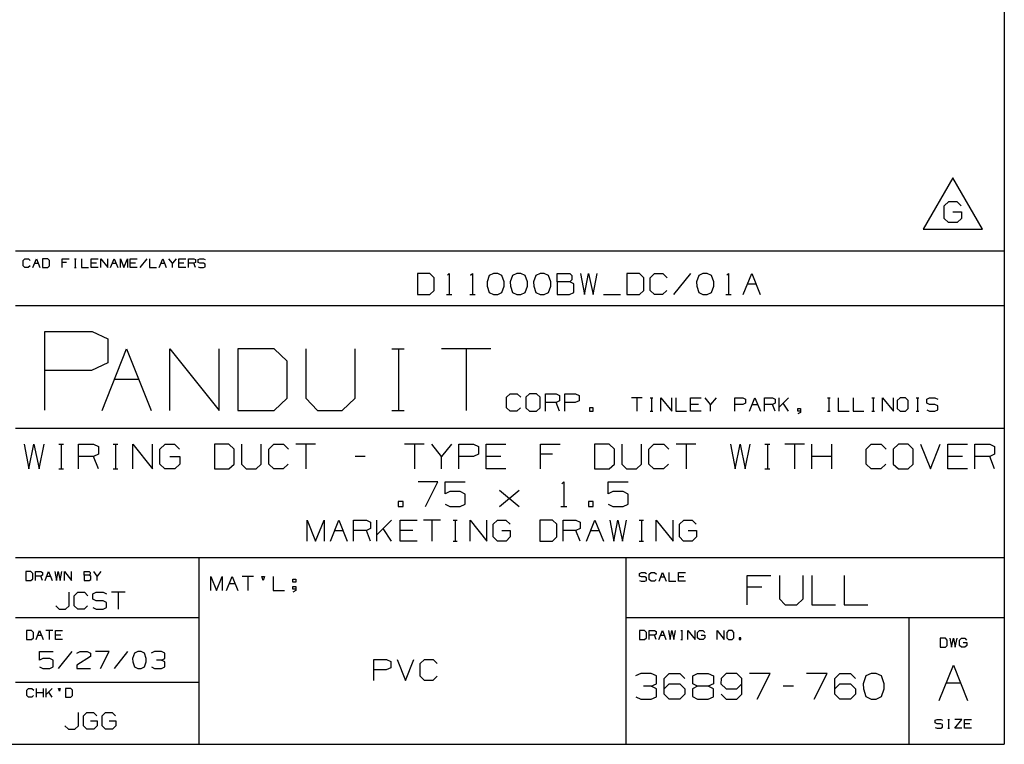
# Paper-space layout 'Layout1' of a CAD drawing. Extents: x 0.3 to 10.8, y 0.3 to 8.3.
# Drawn here: x 6.6 to 10.8, y 0.3 to 3.4 of the extents above; entities that cross this region are included whole.
import ezdxf

# ---------------------------------------------------------------- set-up
doc = ezdxf.new("R2010")
doc.units = 0
doc.header["$MEASUREMENT"] = 0
doc.layers.add('1', color=7, linetype='Continuous')

psp = doc.layouts.get("Layout1")

# ---------------------------------------------------------------- linework, layer by layer
at = {"layer": '1', "color": 7, "linetype": 'Continuous'}
for p, q in [((10.760845, 8.26636), (10.760845, 0.3125)), ((10.543616, 2.699542), (10.418909, 2.483542)), ((10.668324, 2.483542), (10.543616, 2.699542)), ((10.507757, 2.581792), (10.526507, 2.599605)), ((10.507757, 2.528355), (10.507757, 2.581792)), ((10.526507, 2.599605), (10.561194, 2.599605)), ((10.561194, 2.599605), (10.579007, 2.581792)), ((10.544319, 2.555542), (10.579945, 2.555542)), ((10.579945, 2.555542), (10.579945, 2.528355)), ((10.52557, 2.510542), (10.507757, 2.528355)), ((10.562132, 2.510542), (10.52557, 2.510542)), ((10.579945, 2.528355), (10.562132, 2.510542)), ((10.418909, 2.483542), (10.668324, 2.483542)), ((10.760845, 2.390882), (6.596283, 2.390882)), ((6.627984, 2.350527), (6.635406, 2.357949)), ((6.627984, 2.328261), (6.627984, 2.350527)), ((6.635406, 2.320839), (6.627984, 2.328261)), ((6.635406, 2.357949), (6.65025, 2.357949)), ((6.657281, 2.328261), (6.649859, 2.320839)), ((6.65025, 2.357949), (6.657671, 2.350527)), ((6.668937, 2.320839), (6.683781, 2.357949)), ((6.676359, 2.339589), (6.691203, 2.339589)), ((6.683781, 2.357949), (6.698625, 2.320839)), ((6.731765, 2.357949), (6.70989, 2.357949)), ((6.70989, 2.357949), (6.70989, 2.320839)), ((6.739578, 2.350527), (6.731765, 2.357949)), ((6.731765, 2.320839), (6.739578, 2.328261)), ((6.739578, 2.328261), (6.739578, 2.350527)), ((6.791797, 2.320839), (6.791797, 2.357949)), ((6.791797, 2.357949), (6.821484, 2.357949)), ((6.810156, 2.343105), (6.791797, 2.343105)), ((6.843687, 2.357949), (6.851109, 2.357949)), ((6.847593, 2.357949), (6.847593, 2.320839)), ((6.873703, 2.357949), (6.873703, 2.320839)), ((6.914656, 2.320839), (6.914656, 2.357949)), ((6.914656, 2.357949), (6.944344, 2.357949)), ((6.936922, 2.339589), (6.914656, 2.339589)), ((6.955609, 2.320839), (6.955609, 2.357949)), ((6.955609, 2.357949), (6.985297, 2.320839)), ((6.985297, 2.320839), (6.985297, 2.357949)), ((6.996562, 2.320839), (7.011406, 2.357949)), ((7.003984, 2.339589), (7.018828, 2.339589)), ((7.011406, 2.357949), (7.02625, 2.320839)), ((7.037516, 2.320839), (7.037516, 2.357949)), ((7.037516, 2.357949), (7.052359, 2.320839)), ((7.052359, 2.320839), (7.067203, 2.357949)), ((7.067203, 2.357949), (7.067203, 2.320839)), ((7.078468, 2.320839), (7.078468, 2.357949)), ((7.078468, 2.357949), (7.108156, 2.357949)), ((7.100734, 2.339589), (7.078468, 2.339589)), ((7.149109, 2.357949), (7.119421, 2.320839)), ((7.160375, 2.357949), (7.160375, 2.320839)), ((7.201328, 2.320839), (7.216172, 2.357949)), ((7.20875, 2.339589), (7.223594, 2.339589)), ((7.216172, 2.357949), (7.231015, 2.320839)), ((7.257125, 2.339589), (7.242281, 2.357949)), ((7.271968, 2.357949), (7.257125, 2.339589)), ((7.257125, 2.320839), (7.257125, 2.339589)), ((7.283234, 2.320839), (7.283234, 2.357949)), ((7.283234, 2.357949), (7.312922, 2.357949)), ((7.3055, 2.339589), (7.283234, 2.339589)), ((7.324187, 2.320839), (7.324187, 2.357949)), ((7.324187, 2.357949), (7.346453, 2.357949)), ((7.346453, 2.339589), (7.324187, 2.339589)), ((7.346453, 2.357949), (7.353875, 2.354433)), ((7.353875, 2.343105), (7.346453, 2.339589)), ((7.353875, 2.320839), (7.346453, 2.339589)), ((7.353875, 2.354433), (7.353875, 2.343105)), ((7.36475, 2.354433), (7.372562, 2.357949)), ((7.36475, 2.343105), (7.36475, 2.354433)), ((7.372562, 2.339589), (7.36475, 2.343105)), ((7.36475, 2.324355), (7.372172, 2.320839)), ((7.372562, 2.357949), (7.387406, 2.357949)), ((7.387406, 2.339589), (7.372562, 2.339589)), ((7.387406, 2.357949), (7.394828, 2.354433)), ((7.394828, 2.335683), (7.387406, 2.339589)), ((7.387406, 2.320839), (7.394828, 2.324745)), ((7.394828, 2.324745), (7.394828, 2.335683)), ((6.649859, 2.320839), (6.635406, 2.320839)), ((6.70989, 2.320839), (6.731765, 2.320839)), ((6.843687, 2.320839), (6.851109, 2.320839)), ((6.873703, 2.320839), (6.90339, 2.320839)), ((6.944344, 2.320839), (6.914656, 2.320839)), ((7.108156, 2.320839), (7.078468, 2.320839)), ((7.160375, 2.320839), (7.190063, 2.320839)), ((7.312922, 2.320839), (7.283234, 2.320839)), ((7.372172, 2.320839), (7.387406, 2.320839)), ((8.341118, 2.296324), (8.288618, 2.296324)), ((8.288618, 2.296324), (8.288618, 2.207262)), ((8.359868, 2.278512), (8.341118, 2.296324)), ((8.414805, 2.288824), (8.422305, 2.296324)), ((8.422305, 2.296324), (8.422305, 2.207262)), ((8.512868, 2.288824), (8.520368, 2.296324)), ((8.520368, 2.296324), (8.520368, 2.207262)), ((8.591243, 2.287887), (8.581868, 2.260699)), ((8.609056, 2.296324), (8.591243, 2.287887)), ((8.626868, 2.296324), (8.609056, 2.296324)), ((8.64468, 2.287887), (8.626868, 2.296324)), ((8.654056, 2.260699), (8.64468, 2.287887)), ((8.689305, 2.287887), (8.679931, 2.260699)), ((8.707118, 2.296324), (8.689305, 2.287887)), ((8.724931, 2.296324), (8.707118, 2.296324)), ((8.742743, 2.287887), (8.724931, 2.296324)), ((8.752118, 2.260699), (8.742743, 2.287887)), ((8.787368, 2.287887), (8.777993, 2.260699)), ((8.805181, 2.296324), (8.787368, 2.287887)), ((8.822993, 2.296324), (8.805181, 2.296324)), ((8.840805, 2.287887), (8.822993, 2.296324)), ((8.850181, 2.260699), (8.840805, 2.287887)), ((8.876993, 2.260699), (8.876993, 2.296324)), ((8.876993, 2.296324), (8.93043, 2.296324)), ((8.93043, 2.296324), (8.938868, 2.287887)), ((8.938868, 2.287887), (8.938868, 2.270074)), ((8.975056, 2.296324), (8.99193, 2.207262)), ((8.99193, 2.207262), (9.009743, 2.296324)), ((9.009743, 2.296324), (9.028493, 2.207262)), ((9.028493, 2.207262), (9.046306, 2.296324)), ((9.22368, 2.296324), (9.171181, 2.296324)), ((9.171181, 2.296324), (9.171181, 2.207262)), ((9.242431, 2.278512), (9.22368, 2.296324)), ((9.269243, 2.278512), (9.287055, 2.296324)), ((9.287055, 2.296324), (9.32268, 2.296324)), ((9.32268, 2.296324), (9.340493, 2.278512)), ((9.438556, 2.296324), (9.367306, 2.207262)), ((9.473805, 2.287887), (9.464431, 2.260699)), ((9.491618, 2.296324), (9.473805, 2.287887)), ((9.509431, 2.296324), (9.491618, 2.296324)), ((9.527243, 2.287887), (9.509431, 2.296324)), ((9.536618, 2.260699), (9.527243, 2.287887)), ((9.591556, 2.288824), (9.599055, 2.296324)), ((9.599055, 2.296324), (9.599055, 2.207262)), ((9.661493, 2.207262), (9.697118, 2.296324)), ((9.697118, 2.296324), (9.732743, 2.207262)), ((8.359868, 2.225074), (8.359868, 2.278512)), ((8.581868, 2.260699), (8.582806, 2.242887)), ((8.582806, 2.242887), (8.591243, 2.216637)), ((8.64468, 2.216637), (8.654056, 2.242887)), ((8.654056, 2.242887), (8.654056, 2.260699)), ((8.679931, 2.260699), (8.680868, 2.242887)), ((8.680868, 2.242887), (8.689305, 2.216637)), ((8.742743, 2.216637), (8.752118, 2.242887)), ((8.752118, 2.242887), (8.752118, 2.260699)), ((8.777993, 2.260699), (8.778931, 2.242887)), ((8.778931, 2.242887), (8.787368, 2.216637)), ((8.840805, 2.216637), (8.850181, 2.242887)), ((8.850181, 2.242887), (8.850181, 2.260699)), ((8.93043, 2.260699), (8.876993, 2.260699)), ((8.876993, 2.260699), (8.876993, 2.207262)), ((8.938868, 2.270074), (8.93043, 2.260699)), ((8.947306, 2.252262), (8.93043, 2.260699)), ((8.947306, 2.215699), (8.947306, 2.252262)), ((9.242431, 2.225074), (9.242431, 2.278512)), ((9.269243, 2.225074), (9.269243, 2.278512)), ((9.464431, 2.260699), (9.465368, 2.242887)), ((9.465368, 2.242887), (9.473805, 2.216637)), ((9.527243, 2.216637), (9.536618, 2.242887)), ((9.536618, 2.242887), (9.536618, 2.260699)), ((9.679305, 2.252262), (9.714931, 2.252262)), ((8.288618, 2.207262), (8.341118, 2.207262)), ((8.341118, 2.207262), (8.359868, 2.225074)), ((8.411056, 2.207262), (8.433556, 2.207262)), ((8.509118, 2.207262), (8.531618, 2.207262)), ((8.591243, 2.216637), (8.609056, 2.207262)), ((8.609056, 2.207262), (8.626868, 2.207262)), ((8.626868, 2.207262), (8.64468, 2.216637)), ((8.689305, 2.216637), (8.707118, 2.207262)), ((8.707118, 2.207262), (8.724931, 2.207262)), ((8.724931, 2.207262), (8.742743, 2.216637)), ((8.787368, 2.216637), (8.805181, 2.207262)), ((8.805181, 2.207262), (8.822993, 2.207262)), ((8.822993, 2.207262), (8.840805, 2.216637)), ((8.876993, 2.207262), (8.929493, 2.207262)), ((8.929493, 2.207262), (8.947306, 2.215699)), ((9.073118, 2.207262), (9.144368, 2.207262)), ((9.171181, 2.207262), (9.22368, 2.207262)), ((9.22368, 2.207262), (9.242431, 2.225074)), ((9.287055, 2.207262), (9.269243, 2.225074)), ((9.321743, 2.207262), (9.287055, 2.207262)), ((9.339556, 2.225074), (9.321743, 2.207262)), ((9.473805, 2.216637), (9.491618, 2.207262)), ((9.491618, 2.207262), (9.509431, 2.207262)), ((9.509431, 2.207262), (9.527243, 2.216637)), ((9.587806, 2.207262), (9.610306, 2.207262)), ((10.760845, 2.159882), (6.596283, 2.159882)), ((6.719905, 1.72037), (6.719905, 2.051881)), ((6.719905, 2.051881), (6.918811, 2.051881)), ((6.918811, 2.051881), (6.985113, 2.020474)), ((6.985113, 2.020474), (6.985113, 1.919276)), ((6.960188, 1.719289), (7.063897, 1.978559)), ((7.063897, 1.978559), (7.167605, 1.719289)), ((7.246315, 1.719289), (7.246315, 1.978559)), ((7.246315, 1.978559), (7.453731, 1.719289)), ((7.453731, 1.719289), (7.453731, 1.978559)), ((7.685274, 1.978559), (7.53244, 1.978559)), ((7.53244, 1.978559), (7.53244, 1.719289)), ((7.739857, 1.926705), (7.685274, 1.978559)), ((7.818566, 1.978559), (7.818566, 1.771143)), ((8.025983, 1.771143), (8.025983, 1.978559)), ((8.181108, 1.978559), (8.232963, 1.978559)), ((8.2084, 1.978559), (8.2084, 1.719289)), ((8.598234, 1.978559), (8.390818, 1.978559)), ((8.494526, 1.978559), (8.494526, 1.719289)), ((6.985113, 1.919276), (6.915321, 1.88787)), ((7.739857, 1.771143), (7.739857, 1.926705)), ((6.915321, 1.88787), (6.719905, 1.88787)), ((7.012043, 1.850289), (7.115751, 1.850289)), ((8.66431, 1.774876), (8.679153, 1.78972)), ((8.679153, 1.78972), (8.708841, 1.78972)), ((8.708841, 1.78972), (8.723685, 1.774876)), ((8.76106, 1.78972), (8.745435, 1.774876)), ((8.790748, 1.78972), (8.76106, 1.78972)), ((8.805592, 1.774876), (8.790748, 1.78972)), ((8.828122, 1.715501), (8.828122, 1.78972)), ((8.828122, 1.78972), (8.872654, 1.78972)), ((8.872654, 1.78972), (8.887497, 1.782688)), ((8.910028, 1.715501), (8.910028, 1.78972)), ((8.910028, 1.78972), (8.95456, 1.78972)), ((8.95456, 1.78972), (8.969403, 1.782688)), ((7.685274, 1.719289), (7.739857, 1.771143)), ((7.818566, 1.771143), (7.867691, 1.719289)), ((7.971399, 1.719289), (8.025983, 1.771143)), ((8.66431, 1.730345), (8.66431, 1.774876)), ((8.745435, 1.774876), (8.745435, 1.730345)), ((8.805592, 1.730345), (8.805592, 1.774876)), ((8.872654, 1.753001), (8.828122, 1.753001)), ((8.887497, 1.760032), (8.872654, 1.753001)), ((8.887497, 1.715501), (8.872654, 1.753001)), ((8.887497, 1.782688), (8.887497, 1.760032)), ((8.953778, 1.753001), (8.910028, 1.753001)), ((8.969403, 1.760032), (8.953778, 1.753001)), ((8.969403, 1.782688), (8.969403, 1.760032)), ((9.235207, 1.772421), (9.190082, 1.772421)), ((9.212645, 1.772421), (9.212645, 1.716014)), ((9.268956, 1.772421), (9.280237, 1.772421)), ((9.274894, 1.772421), (9.274894, 1.716014)), ((9.31458, 1.716014), (9.31458, 1.772421)), ((9.31458, 1.772421), (9.359705, 1.716014)), ((9.359705, 1.716014), (9.359705, 1.772421)), ((9.376828, 1.772421), (9.376828, 1.716014)), ((9.439077, 1.716014), (9.439077, 1.772421)), ((9.439077, 1.772421), (9.484202, 1.772421)), ((9.47292, 1.744514), (9.439077, 1.744514)), ((9.523889, 1.744514), (9.501326, 1.772421)), ((9.546451, 1.772421), (9.523889, 1.744514)), ((9.523889, 1.716014), (9.523889, 1.744514)), ((9.625823, 1.716014), (9.625823, 1.772421)), ((9.625823, 1.772421), (9.659667, 1.772421)), ((9.659073, 1.744514), (9.625823, 1.744514)), ((9.670948, 1.749858), (9.659073, 1.744514)), ((9.659667, 1.772421), (9.670948, 1.767077)), ((9.670948, 1.767077), (9.670948, 1.749858)), ((9.688072, 1.716014), (9.710634, 1.772421)), ((9.699353, 1.744514), (9.721916, 1.744514)), ((9.710634, 1.772421), (9.733197, 1.716014)), ((9.75032, 1.716014), (9.75032, 1.772421)), ((9.75032, 1.772421), (9.784164, 1.772421)), ((9.784164, 1.744514), (9.75032, 1.744514)), ((9.784164, 1.772421), (9.795445, 1.767077)), ((9.795445, 1.749858), (9.784164, 1.744514)), ((9.795445, 1.716014), (9.784164, 1.744514)), ((9.795445, 1.767077), (9.795445, 1.749858)), ((9.81257, 1.716014), (9.81257, 1.772421)), ((9.851757, 1.772421), (9.81257, 1.733233)), ((9.851757, 1.716014), (9.829194, 1.749858)), ((10.015941, 1.772421), (10.027222, 1.772421)), ((10.021878, 1.772421), (10.021878, 1.716014)), ((10.061564, 1.772421), (10.061564, 1.716014)), ((10.123814, 1.772421), (10.123814, 1.716014)), ((10.202687, 1.772421), (10.213968, 1.772421)), ((10.208625, 1.772421), (10.208625, 1.716014)), ((10.248311, 1.716014), (10.248311, 1.772421)), ((10.248311, 1.772421), (10.293436, 1.716014)), ((10.293436, 1.716014), (10.293436, 1.772421)), ((10.321841, 1.772421), (10.309966, 1.761139)), ((10.309966, 1.761139), (10.309966, 1.727296)), ((10.344403, 1.772421), (10.321841, 1.772421)), ((10.355684, 1.761139), (10.344403, 1.772421)), ((10.355684, 1.727296), (10.355684, 1.761139)), ((10.389433, 1.772421), (10.400715, 1.772421)), ((10.39537, 1.772421), (10.39537, 1.716014)), ((10.434464, 1.767077), (10.446339, 1.772421)), ((10.434464, 1.749858), (10.434464, 1.767077)), ((10.446339, 1.744514), (10.434464, 1.749858)), ((10.446339, 1.772421), (10.468901, 1.772421)), ((10.468901, 1.744514), (10.446339, 1.744514)), ((10.468901, 1.772421), (10.480182, 1.767077)), ((10.480182, 1.738577), (10.468901, 1.744514)), ((7.53244, 1.719289), (7.685274, 1.719289)), ((7.867691, 1.719289), (7.971399, 1.719289)), ((8.181108, 1.719289), (8.232963, 1.719289)), ((8.679153, 1.715501), (8.66431, 1.730345)), ((8.70806, 1.715501), (8.679153, 1.715501)), ((8.722903, 1.730345), (8.70806, 1.715501)), ((8.745435, 1.730345), (8.76106, 1.715501)), ((8.76106, 1.715501), (8.790748, 1.715501)), ((8.790748, 1.715501), (8.805592, 1.730345)), ((9.028653, 1.730345), (9.01381, 1.730345)), ((9.01381, 1.730345), (9.01381, 1.715501)), ((9.01381, 1.715501), (9.028653, 1.715501)), ((9.028653, 1.715501), (9.028653, 1.730345)), ((9.268956, 1.716014), (9.280237, 1.716014)), ((9.376828, 1.716014), (9.421953, 1.716014)), ((9.484202, 1.716014), (9.439077, 1.716014)), ((9.891443, 1.716014), (9.891443, 1.727296)), ((9.891443, 1.727296), (9.902724, 1.727296)), ((9.902724, 1.716014), (9.891443, 1.716014)), ((9.902724, 1.710671), (9.891443, 1.704733)), ((9.902724, 1.727296), (9.902724, 1.710671)), ((10.015941, 1.716014), (10.027222, 1.716014)), ((10.061564, 1.716014), (10.106689, 1.716014)), ((10.123814, 1.716014), (10.168939, 1.716014)), ((10.202687, 1.716014), (10.213968, 1.716014)), ((10.309966, 1.727296), (10.321841, 1.716014)), ((10.321841, 1.716014), (10.344403, 1.716014)), ((10.344403, 1.716014), (10.355684, 1.727296)), ((10.389433, 1.716014), (10.400715, 1.716014)), ((10.434464, 1.721358), (10.445745, 1.716014)), ((10.445745, 1.716014), (10.468901, 1.716014)), ((10.468901, 1.716014), (10.480182, 1.721952)), ((10.480182, 1.721952), (10.480182, 1.738577)), ((6.596283, 1.64397), (10.760845, 1.64397)), ((6.63282, 1.576453), (6.652508, 1.472547)), ((6.652508, 1.472547), (6.673289, 1.576453)), ((6.673289, 1.576453), (6.695164, 1.472547)), ((6.695164, 1.472547), (6.715945, 1.576453)), ((6.777852, 1.576453), (6.798633, 1.576453)), ((6.788789, 1.576453), (6.788789, 1.472547)), ((6.861633, 1.472547), (6.861633, 1.576453)), ((6.861633, 1.576453), (6.923976, 1.576453)), ((6.923976, 1.576453), (6.944757, 1.56661)), ((7.006664, 1.576453), (7.027445, 1.576453)), ((7.017601, 1.576453), (7.017601, 1.472547)), ((7.090445, 1.472547), (7.090445, 1.576453)), ((7.090445, 1.576453), (7.17357, 1.472547)), ((7.17357, 1.472547), (7.17357, 1.576453)), ((7.203758, 1.555672), (7.225633, 1.576453)), ((7.225633, 1.576453), (7.266101, 1.576453)), ((7.266101, 1.576453), (7.286883, 1.555672)), ((7.494914, 1.576453), (7.433664, 1.576453)), ((7.433664, 1.576453), (7.433664, 1.472547)), ((7.516789, 1.555672), (7.494914, 1.576453)), ((7.54807, 1.576453), (7.54807, 1.493328)), ((7.631195, 1.493328), (7.631195, 1.576453)), ((7.662477, 1.555672), (7.683258, 1.576453)), ((7.683258, 1.576453), (7.72482, 1.576453)), ((7.72482, 1.576453), (7.745602, 1.555672)), ((7.860008, 1.576453), (7.776883, 1.576453)), ((7.818445, 1.576453), (7.818445, 1.472547)), ((8.317633, 1.576453), (8.234508, 1.576453)), ((8.276071, 1.576453), (8.276071, 1.472547)), ((8.390476, 1.525047), (8.348914, 1.576453)), ((8.432039, 1.576453), (8.390476, 1.525047)), ((8.46332, 1.472547), (8.46332, 1.576453)), ((8.46332, 1.576453), (8.525664, 1.576453)), ((8.525664, 1.576453), (8.546445, 1.56661)), ((8.577726, 1.472547), (8.577726, 1.576453)), ((8.577726, 1.576453), (8.660851, 1.576453)), ((8.806539, 1.472547), (8.806539, 1.576453)), ((8.806539, 1.576453), (8.889664, 1.576453)), ((9.096601, 1.576453), (9.035352, 1.576453)), ((9.035352, 1.576453), (9.035352, 1.472547)), ((9.118477, 1.555672), (9.096601, 1.576453)), ((9.149757, 1.576453), (9.149757, 1.493328)), ((9.232882, 1.493328), (9.232882, 1.576453)), ((9.264164, 1.555672), (9.284945, 1.576453)), ((9.284945, 1.576453), (9.326508, 1.576453)), ((9.326508, 1.576453), (9.347289, 1.555672)), ((9.461695, 1.576453), (9.378571, 1.576453)), ((9.420133, 1.576453), (9.420133, 1.472547)), ((9.607383, 1.576453), (9.62707, 1.472547)), ((9.62707, 1.472547), (9.647851, 1.576453)), ((9.647851, 1.576453), (9.669726, 1.472547)), ((9.669726, 1.472547), (9.690508, 1.576453)), ((9.752414, 1.576453), (9.773195, 1.576453)), ((9.763351, 1.576453), (9.763351, 1.472547)), ((9.91932, 1.576453), (9.836195, 1.576453)), ((9.877758, 1.576453), (9.877758, 1.472547)), ((9.950602, 1.472547), (9.950602, 1.576453)), ((10.033727, 1.472547), (10.033727, 1.576453)), ((10.179414, 1.555672), (10.200195, 1.576453)), ((10.200195, 1.576453), (10.241757, 1.576453)), ((10.241757, 1.576453), (10.262539, 1.555672)), ((10.314601, 1.576453), (10.292727, 1.555672)), ((10.356164, 1.576453), (10.314601, 1.576453)), ((10.376945, 1.555672), (10.356164, 1.576453)), ((10.408226, 1.576453), (10.449789, 1.472547)), ((10.449789, 1.472547), (10.491351, 1.576453)), ((10.522633, 1.472547), (10.522633, 1.576453)), ((10.522633, 1.576453), (10.605758, 1.576453)), ((10.637039, 1.472547), (10.637039, 1.576453)), ((10.637039, 1.576453), (10.699383, 1.576453)), ((10.699383, 1.576453), (10.720164, 1.56661)), ((6.944757, 1.534891), (6.923976, 1.525047)), ((6.944757, 1.56661), (6.944757, 1.534891)), ((7.203758, 1.493328), (7.203758, 1.555672)), ((7.516789, 1.493328), (7.516789, 1.555672)), ((7.662477, 1.493328), (7.662477, 1.555672)), ((8.546445, 1.534891), (8.52457, 1.525047)), ((8.546445, 1.56661), (8.546445, 1.534891)), ((8.857945, 1.534891), (8.806539, 1.534891)), ((9.118477, 1.493328), (9.118477, 1.555672)), ((9.264164, 1.493328), (9.264164, 1.555672)), ((10.179414, 1.493328), (10.179414, 1.555672)), ((10.292727, 1.555672), (10.292727, 1.493328)), ((10.376945, 1.493328), (10.376945, 1.555672)), ((10.720164, 1.534891), (10.699383, 1.525047)), ((10.720164, 1.56661), (10.720164, 1.534891)), ((6.923976, 1.525047), (6.861633, 1.525047)), ((6.944757, 1.472547), (6.923976, 1.525047)), ((7.224539, 1.472547), (7.203758, 1.493328)), ((7.246414, 1.525047), (7.287976, 1.525047)), ((7.287976, 1.493328), (7.267195, 1.472547)), ((7.287976, 1.525047), (7.287976, 1.493328)), ((7.494914, 1.472547), (7.516789, 1.493328)), ((7.54807, 1.493328), (7.567758, 1.472547)), ((7.60932, 1.472547), (7.631195, 1.493328)), ((7.683258, 1.472547), (7.662477, 1.493328)), ((7.744508, 1.493328), (7.723726, 1.472547)), ((8.068039, 1.525047), (8.026477, 1.525047)), ((8.390476, 1.472547), (8.390476, 1.525047)), ((8.52457, 1.525047), (8.46332, 1.525047)), ((8.64007, 1.525047), (8.577726, 1.525047)), ((9.096601, 1.472547), (9.118477, 1.493328)), ((9.149757, 1.493328), (9.169445, 1.472547)), ((9.211008, 1.472547), (9.232882, 1.493328)), ((9.284945, 1.472547), (9.264164, 1.493328)), ((9.346195, 1.493328), (9.325414, 1.472547)), ((10.033727, 1.525047), (9.950602, 1.525047)), ((10.200195, 1.472547), (10.179414, 1.493328)), ((10.261445, 1.493328), (10.240664, 1.472547)), ((10.292727, 1.493328), (10.314601, 1.472547)), ((10.356164, 1.472547), (10.376945, 1.493328)), ((10.584976, 1.525047), (10.522633, 1.525047)), ((10.699383, 1.525047), (10.637039, 1.525047)), ((10.720164, 1.472547), (10.699383, 1.525047)), ((6.777852, 1.472547), (6.798633, 1.472547)), ((7.006664, 1.472547), (7.027445, 1.472547)), ((7.267195, 1.472547), (7.224539, 1.472547)), ((7.433664, 1.472547), (7.494914, 1.472547)), ((7.567758, 1.472547), (7.60932, 1.472547)), ((7.723726, 1.472547), (7.683258, 1.472547)), ((8.660851, 1.472547), (8.577726, 1.472547)), ((9.035352, 1.472547), (9.096601, 1.472547)), ((9.169445, 1.472547), (9.211008, 1.472547)), ((9.325414, 1.472547), (9.284945, 1.472547)), ((9.752414, 1.472547), (9.773195, 1.472547)), ((10.240664, 1.472547), (10.200195, 1.472547)), ((10.314601, 1.472547), (10.356164, 1.472547)), ((10.605758, 1.472547), (10.522633, 1.472547)), ((8.375, 1.418953), (8.291875, 1.418953)), ((8.3225, 1.315047), (8.375, 1.418953)), ((8.405188, 1.367547), (8.405188, 1.418953)), ((8.405188, 1.418953), (8.489406, 1.418953)), ((8.896719, 1.410203), (8.905469, 1.418953)), ((8.905469, 1.418953), (8.905469, 1.315047)), ((9.091625, 1.367547), (9.091625, 1.418953)), ((9.091625, 1.418953), (9.175843, 1.418953)), ((8.425968, 1.377391), (8.405188, 1.367547)), ((8.468625, 1.377391), (8.425968, 1.377391)), ((8.489406, 1.366453), (8.468625, 1.377391)), ((8.635094, 1.315047), (8.717125, 1.383953)), ((8.635094, 1.383953), (8.717125, 1.315047)), ((9.112406, 1.377391), (9.091625, 1.367547)), ((9.155063, 1.377391), (9.112406, 1.377391)), ((9.175843, 1.366453), (9.155063, 1.377391)), ((8.228875, 1.335828), (8.208094, 1.335828)), ((8.208094, 1.335828), (8.208094, 1.315047)), ((8.228875, 1.315047), (8.228875, 1.335828)), ((8.489406, 1.324891), (8.489406, 1.366453)), ((9.029718, 1.335828), (9.008937, 1.335828)), ((9.008937, 1.335828), (9.008937, 1.315047)), ((9.029718, 1.315047), (9.029718, 1.335828)), ((9.175843, 1.324891), (9.175843, 1.366453)), ((8.208094, 1.315047), (8.228875, 1.315047)), ((8.405188, 1.324891), (8.425968, 1.315047)), ((8.425968, 1.315047), (8.468625, 1.315047)), ((8.468625, 1.315047), (8.489406, 1.324891)), ((8.892344, 1.315047), (8.918593, 1.315047)), ((9.008937, 1.315047), (9.029718, 1.315047)), ((9.091625, 1.324891), (9.112406, 1.315047)), ((9.112406, 1.315047), (9.155063, 1.315047)), ((9.155063, 1.315047), (9.175843, 1.324891)), ((7.824021, 1.168319), (7.824021, 1.257381)), ((7.824021, 1.257381), (7.859646, 1.168319)), ((7.859646, 1.168319), (7.895271, 1.257381)), ((7.895271, 1.257381), (7.895271, 1.168319)), ((7.922084, 1.168319), (7.957709, 1.257381)), ((7.957709, 1.257381), (7.993334, 1.168319)), ((8.020146, 1.168319), (8.020146, 1.257381)), ((8.020146, 1.257381), (8.073584, 1.257381)), ((8.073584, 1.257381), (8.091396, 1.248944)), ((8.091396, 1.248944), (8.091396, 1.221756)), ((8.118209, 1.168319), (8.118209, 1.257381)), ((8.180083, 1.257381), (8.118209, 1.195506)), ((8.216271, 1.168319), (8.216271, 1.257381)), ((8.216271, 1.257381), (8.287521, 1.257381)), ((8.385584, 1.257381), (8.314334, 1.257381)), ((8.349958, 1.257381), (8.349958, 1.168319)), ((8.438646, 1.257381), (8.456459, 1.257381)), ((8.448021, 1.257381), (8.448021, 1.168319)), ((8.510459, 1.168319), (8.510459, 1.257381)), ((8.510459, 1.257381), (8.581709, 1.168319)), ((8.581709, 1.168319), (8.581709, 1.257381)), ((8.607584, 1.239569), (8.626334, 1.257381)), ((8.626334, 1.257381), (8.661021, 1.257381)), ((8.661021, 1.257381), (8.678834, 1.239569)), ((8.857146, 1.257381), (8.804646, 1.257381)), ((8.804646, 1.257381), (8.804646, 1.168319)), ((8.875896, 1.239569), (8.857146, 1.257381)), ((8.902709, 1.168319), (8.902709, 1.257381)), ((8.902709, 1.257381), (8.956146, 1.257381)), ((8.956146, 1.257381), (8.973959, 1.248944)), ((8.973959, 1.248944), (8.973959, 1.221756)), ((9.000772, 1.168319), (9.036396, 1.257381)), ((9.036396, 1.257381), (9.072021, 1.168319)), ((9.098834, 1.257381), (9.115708, 1.168319)), ((9.115708, 1.168319), (9.133521, 1.257381)), ((9.133521, 1.257381), (9.152271, 1.168319)), ((9.152271, 1.168319), (9.170084, 1.257381)), ((9.223146, 1.257381), (9.240959, 1.257381)), ((9.232521, 1.257381), (9.232521, 1.168319)), ((9.294959, 1.168319), (9.294959, 1.257381)), ((9.294959, 1.257381), (9.366209, 1.168319)), ((9.366209, 1.168319), (9.366209, 1.257381)), ((9.392084, 1.239569), (9.410833, 1.257381)), ((9.410833, 1.257381), (9.445521, 1.257381)), ((9.445521, 1.257381), (9.463334, 1.239569)), ((7.939896, 1.213319), (7.975521, 1.213319)), ((8.073584, 1.213319), (8.020146, 1.213319)), ((8.091396, 1.221756), (8.073584, 1.213319)), ((8.091396, 1.168319), (8.073584, 1.213319)), ((8.180083, 1.168319), (8.144459, 1.221756)), ((8.269709, 1.213319), (8.216271, 1.213319)), ((8.607584, 1.186131), (8.607584, 1.239569)), ((8.644146, 1.213319), (8.679771, 1.213319)), ((8.679771, 1.213319), (8.679771, 1.186131)), ((8.875896, 1.186131), (8.875896, 1.239569)), ((8.956146, 1.213319), (8.902709, 1.213319)), ((8.973959, 1.221756), (8.956146, 1.213319)), ((8.973959, 1.168319), (8.956146, 1.213319)), ((9.018583, 1.213319), (9.054209, 1.213319)), ((9.392084, 1.186131), (9.392084, 1.239569)), ((9.428646, 1.213319), (9.464272, 1.213319)), ((9.464272, 1.213319), (9.464272, 1.186131)), ((8.287521, 1.168319), (8.216271, 1.168319)), ((8.438646, 1.168319), (8.456459, 1.168319)), ((8.625396, 1.168319), (8.607584, 1.186131)), ((8.661959, 1.168319), (8.625396, 1.168319)), ((8.679771, 1.186131), (8.661959, 1.168319)), ((8.804646, 1.168319), (8.857146, 1.168319)), ((8.857146, 1.168319), (8.875896, 1.186131)), ((9.223146, 1.168319), (9.240959, 1.168319)), ((9.409896, 1.168319), (9.392084, 1.186131)), ((9.446459, 1.168319), (9.409896, 1.168319)), ((9.464272, 1.186131), (9.446459, 1.168319)), ((6.596283, 1.100058), (10.760845, 1.100058)), ((7.368841, 0.3125), (7.368841, 1.100058)), ((9.16729, 1.100058), (9.16729, 0.3125)), ((6.660638, 1.03989), (6.638763, 1.03989)), ((6.638763, 1.03989), (6.638763, 1.00278)), ((6.66845, 1.032468), (6.660638, 1.03989)), ((6.679716, 1.00278), (6.679716, 1.03989)), ((6.679716, 1.03989), (6.701982, 1.03989)), ((6.701982, 1.03989), (6.709404, 1.036374)), ((6.720669, 1.00278), (6.735513, 1.03989)), ((6.735513, 1.03989), (6.750357, 1.00278)), ((6.761622, 1.03989), (6.768653, 1.00278)), ((6.768653, 1.00278), (6.776075, 1.03989)), ((6.776075, 1.03989), (6.783888, 1.00278)), ((6.783888, 1.00278), (6.79131, 1.03989)), ((6.802575, 1.00278), (6.802575, 1.03989)), ((6.802575, 1.03989), (6.832263, 1.00278)), ((6.832263, 1.00278), (6.832263, 1.03989)), ((6.884481, 1.025046), (6.884481, 1.03989)), ((6.884481, 1.03989), (6.906747, 1.03989)), ((6.906747, 1.03989), (6.910263, 1.036374)), ((6.940279, 1.02153), (6.925435, 1.03989)), ((6.955122, 1.03989), (6.940279, 1.02153)), ((6.638763, 1.00278), (6.660638, 1.00278)), ((6.660638, 1.00278), (6.66845, 1.010202)), ((6.66845, 1.010202), (6.66845, 1.032468)), ((6.701982, 1.02153), (6.679716, 1.02153)), ((6.709404, 1.025046), (6.701982, 1.02153)), ((6.709404, 1.00278), (6.701982, 1.02153)), ((6.709404, 1.036374), (6.709404, 1.025046)), ((6.728091, 1.02153), (6.742935, 1.02153)), ((6.906747, 1.025046), (6.884481, 1.025046)), ((6.884481, 1.025046), (6.884481, 1.00278)), ((6.884481, 1.00278), (6.906356, 1.00278)), ((6.906356, 1.00278), (6.913778, 1.006296)), ((6.910263, 1.028952), (6.906747, 1.025046)), ((6.913778, 1.02153), (6.906747, 1.025046)), ((6.910263, 1.036374), (6.910263, 1.028952)), ((6.913778, 1.006296), (6.913778, 1.02153)), ((6.940279, 1.00278), (6.940279, 1.02153)), ((7.41909, 0.960159), (7.41909, 1.019534)), ((7.41909, 1.019534), (7.44284, 0.960159)), ((7.44284, 0.960159), (7.46659, 1.019534)), ((7.46659, 1.019534), (7.46659, 0.960159)), ((7.484615, 0.960159), (7.508365, 1.019534)), ((7.508365, 1.019534), (7.532115, 0.960159)), ((7.59764, 1.019534), (7.55014, 1.019534)), ((7.57389, 1.019534), (7.57389, 0.960159)), ((7.639415, 1.002034), (7.633165, 1.019534)), ((7.633165, 1.019534), (7.64504, 1.019534)), ((7.64504, 1.019534), (7.639415, 1.002034)), ((7.68119, 1.019534), (7.68119, 0.960159)), ((7.764215, 0.995784), (7.764215, 1.007659)), ((7.764215, 1.007659), (7.77609, 1.007659)), ((7.77609, 0.995784), (7.764215, 0.995784)), ((7.77609, 1.007659), (7.77609, 0.995784)), ((9.224199, 1.032841), (9.232012, 1.036356)), ((9.224199, 1.021513), (9.224199, 1.032841)), ((9.232012, 1.017997), (9.224199, 1.021513)), ((9.224199, 1.002763), (9.231622, 0.999247)), ((9.231622, 0.999247), (9.246856, 0.999247)), ((9.232012, 1.036356), (9.246856, 1.036356)), ((9.246856, 1.017997), (9.232012, 1.017997)), ((9.246856, 1.036356), (9.254277, 1.032841)), ((9.254277, 1.014091), (9.246856, 1.017997)), ((9.246856, 0.999247), (9.254277, 1.003153)), ((9.254277, 1.003153), (9.254277, 1.014091)), ((9.265543, 1.028934), (9.272965, 1.036356)), ((9.265543, 1.006669), (9.265543, 1.028934)), ((9.272965, 0.999247), (9.265543, 1.006669)), ((9.272965, 1.036356), (9.287808, 1.036356)), ((9.287418, 0.999247), (9.272965, 0.999247)), ((9.29484, 1.006669), (9.287418, 0.999247)), ((9.287808, 1.036356), (9.295231, 1.028934)), ((9.306497, 0.999247), (9.321341, 1.036356)), ((9.313918, 1.017997), (9.328762, 1.017997)), ((9.321341, 1.036356), (9.336184, 0.999247)), ((9.347449, 1.036356), (9.347449, 0.999247)), ((9.347449, 0.999247), (9.377137, 0.999247)), ((9.388403, 0.999247), (9.388403, 1.036356)), ((9.388403, 1.036356), (9.41809, 1.036356)), ((9.410668, 1.017997), (9.388403, 1.017997)), ((9.41809, 0.999247), (9.388403, 0.999247)), ((9.678241, 0.90015), (9.678241, 1.023848)), ((9.678241, 1.023848), (9.777199, 1.023848)), ((9.814439, 1.023848), (9.814439, 0.924889)), ((9.913397, 0.924889), (9.913397, 1.023848)), ((9.950637, 1.023848), (9.950637, 0.90015)), ((10.086835, 1.023848), (10.086835, 0.90015)), ((7.49649, 0.990159), (7.52024, 0.990159)), ((7.68119, 0.960159), (7.72869, 0.960159)), ((7.764215, 0.965784), (7.764215, 0.977659)), ((7.764215, 0.977659), (7.77609, 0.977659)), ((7.77609, 0.965784), (7.764215, 0.965784)), ((7.77609, 0.960159), (7.764215, 0.953909)), ((7.77609, 0.977659), (7.77609, 0.960159)), ((9.739439, 0.974369), (9.678241, 0.974369)), ((6.822045, 0.8959), (6.822045, 0.9529)), ((6.843495, 0.93865), (6.857745, 0.9529)), ((6.843495, 0.8959), (6.843495, 0.93865)), ((6.857745, 0.9529), (6.886245, 0.9529)), ((6.886245, 0.9529), (6.900495, 0.93865)), ((6.921195, 0.94615), (6.936195, 0.9529)), ((6.921195, 0.9244), (6.921195, 0.94615)), ((6.936195, 0.91765), (6.921195, 0.9244)), ((6.936195, 0.9529), (6.964695, 0.9529)), ((6.964695, 0.91765), (6.936195, 0.91765)), ((6.964695, 0.9529), (6.978945, 0.94615)), ((6.978945, 0.91015), (6.964695, 0.91765)), ((7.057395, 0.9529), (7.000395, 0.9529)), ((7.028895, 0.9529), (7.028895, 0.88165)), ((9.814439, 0.924889), (9.837876, 0.90015)), ((9.887356, 0.90015), (9.913397, 0.924889)), ((6.765045, 0.8959), (6.779295, 0.88165)), ((6.779295, 0.88165), (6.807045, 0.88165)), ((6.807045, 0.88165), (6.822045, 0.8959)), ((6.857745, 0.88165), (6.843495, 0.8959)), ((6.885495, 0.88165), (6.857745, 0.88165)), ((6.899745, 0.8959), (6.885495, 0.88165)), ((6.921195, 0.8884), (6.935445, 0.88165)), ((6.935445, 0.88165), (6.964695, 0.88165)), ((6.964695, 0.88165), (6.978945, 0.88915)), ((6.978945, 0.88915), (6.978945, 0.91015)), ((9.837876, 0.90015), (9.887356, 0.90015)), ((9.950637, 0.90015), (10.049595, 0.90015)), ((10.086835, 0.90015), (10.185793, 0.90015)), ((6.596283, 0.847101), (7.368841, 0.847101)), ((9.16729, 0.847101), (10.760845, 0.847101)), ((10.358371, 0.847101), (10.358371, 0.3125)), ((6.66342, 0.79133), (6.641545, 0.79133)), ((6.641545, 0.79133), (6.641545, 0.75422)), ((6.671232, 0.783908), (6.66342, 0.79133)), ((6.682498, 0.75422), (6.697341, 0.79133)), ((6.697341, 0.79133), (6.712185, 0.75422)), ((6.753139, 0.79133), (6.723451, 0.79133)), ((6.738295, 0.79133), (6.738295, 0.75422)), ((6.764404, 0.75422), (6.764404, 0.79133)), ((6.764404, 0.79133), (6.794092, 0.79133)), ((9.245607, 0.79136), (9.223733, 0.79136)), ((9.223733, 0.79136), (9.223733, 0.75425)), ((9.25342, 0.783938), (9.245607, 0.79136)), ((9.264686, 0.75425), (9.264686, 0.79136)), ((9.264686, 0.79136), (9.286951, 0.79136)), ((9.286951, 0.79136), (9.294374, 0.787844)), ((9.305639, 0.75425), (9.320483, 0.79136)), ((9.320483, 0.79136), (9.335326, 0.75425)), ((9.346592, 0.79136), (9.353623, 0.75425)), ((9.353623, 0.75425), (9.361045, 0.79136)), ((9.361045, 0.79136), (9.368857, 0.75425)), ((9.368857, 0.75425), (9.37628, 0.79136)), ((9.398482, 0.79136), (9.405905, 0.79136)), ((9.402389, 0.79136), (9.402389, 0.75425)), ((9.428498, 0.75425), (9.428498, 0.79136)), ((9.428498, 0.79136), (9.458186, 0.75425)), ((9.458186, 0.75425), (9.458186, 0.79136)), ((9.469061, 0.783938), (9.476873, 0.79136)), ((9.476873, 0.79136), (9.491326, 0.79136)), ((9.491326, 0.79136), (9.498749, 0.783938)), ((9.551358, 0.75425), (9.551358, 0.79136)), ((9.551358, 0.79136), (9.581045, 0.75425)), ((9.581045, 0.75425), (9.581045, 0.79136)), ((9.599732, 0.79136), (9.59192, 0.783938)), ((9.614576, 0.79136), (9.599732, 0.79136)), ((9.621999, 0.783938), (9.614576, 0.79136)), ((6.641545, 0.75422), (6.66342, 0.75422)), ((6.66342, 0.75422), (6.671232, 0.761642)), ((6.671232, 0.761642), (6.671232, 0.783908)), ((6.68992, 0.77297), (6.704763, 0.77297)), ((6.78667, 0.77297), (6.764404, 0.77297)), ((6.794092, 0.75422), (6.764404, 0.75422)), ((9.223733, 0.75425), (9.245607, 0.75425)), ((9.245607, 0.75425), (9.25342, 0.761672)), ((9.25342, 0.761672), (9.25342, 0.783938)), ((9.286951, 0.773), (9.264686, 0.773)), ((9.294374, 0.776516), (9.286951, 0.773)), ((9.294374, 0.75425), (9.286951, 0.773)), ((9.294374, 0.787844), (9.294374, 0.776516)), ((9.313061, 0.773), (9.327905, 0.773)), ((9.398482, 0.75425), (9.405905, 0.75425)), ((9.469061, 0.761672), (9.469061, 0.783938)), ((9.476482, 0.75425), (9.469061, 0.761672)), ((9.491717, 0.75425), (9.476482, 0.75425)), ((9.484295, 0.773), (9.499139, 0.773)), ((9.499139, 0.761672), (9.491717, 0.75425)), ((9.499139, 0.773), (9.499139, 0.761672)), ((9.59192, 0.783938), (9.59192, 0.761672)), ((9.59192, 0.761672), (9.599732, 0.75425)), ((9.599732, 0.75425), (9.614576, 0.75425)), ((9.614576, 0.75425), (9.621999, 0.761672)), ((9.621999, 0.761672), (9.621999, 0.783938)), ((9.651624, 0.761672), (9.644201, 0.761672)), ((9.644201, 0.761672), (9.644201, 0.75425)), ((9.644201, 0.75425), (9.651624, 0.75425)), ((9.651624, 0.75425), (9.651624, 0.761672)), ((10.512947, 0.75917), (10.491073, 0.75917)), ((10.491073, 0.75917), (10.491073, 0.722061)), ((10.52076, 0.751749), (10.512947, 0.75917)), ((10.52076, 0.729483), (10.52076, 0.751749)), ((10.532025, 0.75917), (10.539057, 0.722061)), ((10.539057, 0.722061), (10.546478, 0.75917)), ((10.546478, 0.75917), (10.554291, 0.722061)), ((10.554291, 0.722061), (10.561713, 0.75917)), ((10.572588, 0.751749), (10.5804, 0.75917)), ((10.572588, 0.729483), (10.572588, 0.751749)), ((10.5804, 0.75917), (10.594853, 0.75917)), ((10.594853, 0.75917), (10.602276, 0.751749)), ((10.491073, 0.722061), (10.512947, 0.722061)), ((10.512947, 0.722061), (10.52076, 0.729483)), ((10.580009, 0.722061), (10.572588, 0.729483)), ((10.595244, 0.722061), (10.580009, 0.722061)), ((10.587822, 0.740811), (10.602666, 0.740811)), ((10.602666, 0.729483), (10.595244, 0.722061)), ((10.602666, 0.740811), (10.602666, 0.729483)), ((6.69662, 0.66765), (6.69662, 0.7029)), ((6.69662, 0.7029), (6.75437, 0.7029)), ((6.71087, 0.6744), (6.69662, 0.66765)), ((6.74012, 0.6744), (6.71087, 0.6744)), ((6.75437, 0.6669), (6.74012, 0.6744)), ((6.75437, 0.6384), (6.75437, 0.6669)), ((6.83282, 0.7029), (6.77582, 0.63165)), ((6.91127, 0.6819), (6.85352, 0.6459)), ((6.85427, 0.69615), (6.86777, 0.7029)), ((6.86777, 0.7029), (6.89702, 0.7029)), ((6.89702, 0.7029), (6.91127, 0.69615)), ((6.91127, 0.69615), (6.91127, 0.6819)), ((6.98972, 0.7029), (6.93272, 0.7029)), ((6.95372, 0.63165), (6.98972, 0.7029)), ((7.06817, 0.7029), (7.01117, 0.63165)), ((7.09637, 0.69615), (7.08887, 0.6744)), ((7.08887, 0.6744), (7.08962, 0.66015)), ((7.11062, 0.7029), (7.09637, 0.69615)), ((7.12487, 0.7029), (7.11062, 0.7029)), ((7.13912, 0.69615), (7.12487, 0.7029)), ((7.14662, 0.6744), (7.13912, 0.69615)), ((7.14662, 0.66015), (7.14662, 0.6744)), ((7.18157, 0.7029), (7.16732, 0.69615)), ((7.21082, 0.7029), (7.18157, 0.7029)), ((7.21082, 0.66765), (7.18907, 0.66765)), ((7.22507, 0.69615), (7.21082, 0.7029)), ((7.21082, 0.66765), (7.22507, 0.6744)), ((7.22507, 0.66015), (7.21082, 0.66765)), ((7.22507, 0.6744), (7.22507, 0.69615)), ((8.104896, 0.581438), (8.104896, 0.670501)), ((8.104896, 0.670501), (8.158333, 0.670501)), ((8.158333, 0.670501), (8.176146, 0.662063)), ((8.202958, 0.670501), (8.238583, 0.581438)), ((8.238583, 0.581438), (8.274208, 0.670501)), ((8.301021, 0.652688), (8.318832, 0.670501)), ((8.318832, 0.670501), (8.354458, 0.670501)), ((8.354458, 0.670501), (8.372271, 0.652688)), ((6.69662, 0.6384), (6.71087, 0.63165)), ((6.71087, 0.63165), (6.74012, 0.63165)), ((6.74012, 0.63165), (6.75437, 0.6384)), ((6.85352, 0.6459), (6.85427, 0.63165)), ((6.85427, 0.63165), (6.91127, 0.63165)), ((7.08962, 0.66015), (7.09637, 0.63915)), ((7.09637, 0.63915), (7.11062, 0.63165)), ((7.11062, 0.63165), (7.12487, 0.63165)), ((7.12487, 0.63165), (7.13912, 0.63915)), ((7.13912, 0.63915), (7.14662, 0.66015)), ((7.16807, 0.6384), (7.18157, 0.63165)), ((7.18157, 0.63165), (7.21082, 0.63165)), ((7.21082, 0.63165), (7.22507, 0.6384)), ((7.22507, 0.6384), (7.22507, 0.66015)), ((8.157395, 0.626438), (8.104896, 0.626438)), ((8.176146, 0.634876), (8.157395, 0.626438)), ((8.176146, 0.662063), (8.176146, 0.634876)), ((8.301021, 0.599251), (8.301021, 0.652688)), ((10.486956, 0.497033), (10.54633, 0.64547)), ((10.54633, 0.64547), (10.605705, 0.497033)), ((8.318832, 0.581438), (8.301021, 0.599251)), ((8.35352, 0.581438), (8.318832, 0.581438)), ((8.371333, 0.599251), (8.35352, 0.581438)), ((9.229257, 0.611504), (9.207485, 0.601191)), ((9.273944, 0.611504), (9.229257, 0.611504)), ((9.295714, 0.601191), (9.273944, 0.611504)), ((9.295714, 0.567962), (9.295714, 0.601191)), ((9.328485, 0.589733), (9.349111, 0.611504)), ((9.328485, 0.524421), (9.328485, 0.589733)), ((9.349111, 0.611504), (9.393798, 0.611504)), ((9.393798, 0.611504), (9.415569, 0.589733)), ((9.448339, 0.601191), (9.468965, 0.611504)), ((9.448339, 0.567962), (9.448339, 0.601191)), ((9.468965, 0.611504), (9.513652, 0.611504)), ((9.513652, 0.611504), (9.535423, 0.601191)), ((9.535423, 0.601191), (9.535423, 0.567962)), ((9.568194, 0.589733), (9.567048, 0.567962)), ((9.588819, 0.611504), (9.568194, 0.589733)), ((9.633507, 0.611504), (9.588819, 0.611504)), ((9.655277, 0.589733), (9.633507, 0.611504)), ((9.655277, 0.524421), (9.655277, 0.589733)), ((9.775131, 0.611504), (9.688048, 0.611504)), ((9.720132, 0.50265), (9.775131, 0.611504)), ((10.01484, 0.611504), (9.927756, 0.611504)), ((9.95984, 0.50265), (10.01484, 0.611504)), ((10.04761, 0.589733), (10.068235, 0.611504)), ((10.04761, 0.524421), (10.04761, 0.589733)), ((10.068235, 0.611504), (10.112923, 0.611504)), ((10.112923, 0.611504), (10.134694, 0.589733)), ((10.177777, 0.601191), (10.166319, 0.567962)), ((10.199548, 0.611504), (10.177777, 0.601191)), ((10.221319, 0.611504), (10.199548, 0.611504)), ((10.24309, 0.601191), (10.221319, 0.611504)), ((10.254548, 0.567962), (10.24309, 0.601191)), ((6.596283, 0.574145), (7.368841, 0.574145)), ((6.642969, 0.540175), (6.650391, 0.547596)), ((6.642969, 0.517909), (6.642969, 0.540175)), ((6.650391, 0.547596), (6.665235, 0.547596)), ((6.665235, 0.547596), (6.672657, 0.540175)), ((6.683922, 0.510487), (6.683922, 0.547596)), ((6.71361, 0.510487), (6.71361, 0.547596)), ((6.724875, 0.510487), (6.724875, 0.547596)), ((6.750657, 0.547596), (6.724875, 0.521815)), ((6.780673, 0.536659), (6.776766, 0.547596)), ((6.776766, 0.547596), (6.784188, 0.547596)), ((6.784188, 0.547596), (6.780673, 0.536659)), ((6.828657, 0.547596), (6.806782, 0.547596)), ((6.806782, 0.547596), (6.806782, 0.510487)), ((6.836469, 0.540175), (6.828657, 0.547596)), ((6.836469, 0.517909), (6.836469, 0.540175)), ((9.273944, 0.55765), (9.240715, 0.55765)), ((9.273944, 0.55765), (9.295714, 0.567962)), ((9.295714, 0.546191), (9.273944, 0.55765)), ((9.295714, 0.512962), (9.295714, 0.546191)), ((9.328485, 0.546191), (9.349111, 0.567962)), ((9.349111, 0.567962), (9.393798, 0.567962)), ((9.393798, 0.567962), (9.415569, 0.546191)), ((9.415569, 0.546191), (9.415569, 0.524421)), ((9.468965, 0.55765), (9.447194, 0.546191)), ((9.447194, 0.546191), (9.447194, 0.514108)), ((9.468965, 0.55765), (9.448339, 0.567962)), ((9.513652, 0.55765), (9.468965, 0.55765)), ((9.535423, 0.567962), (9.513652, 0.55765)), ((9.535423, 0.546191), (9.513652, 0.55765)), ((9.535423, 0.512962), (9.535423, 0.546191)), ((9.567048, 0.567962), (9.588819, 0.546191)), ((9.588819, 0.546191), (9.633507, 0.546191)), ((9.633507, 0.546191), (9.655277, 0.567962)), ((9.873215, 0.55765), (9.829673, 0.55765)), ((10.04761, 0.546191), (10.068235, 0.567962)), ((10.068235, 0.567962), (10.112923, 0.567962)), ((10.112923, 0.567962), (10.134694, 0.546191)), ((10.134694, 0.546191), (10.134694, 0.524421)), ((10.166319, 0.567962), (10.167465, 0.546191)), ((10.167465, 0.546191), (10.177777, 0.514108)), ((10.24309, 0.514108), (10.254548, 0.546191)), ((10.254548, 0.546191), (10.254548, 0.567962)), ((10.516643, 0.572033), (10.576017, 0.572033)), ((6.650391, 0.510487), (6.642969, 0.517909)), ((6.664844, 0.510487), (6.650391, 0.510487)), ((6.672266, 0.517909), (6.664844, 0.510487)), ((6.71361, 0.529237), (6.683922, 0.529237)), ((6.750657, 0.510487), (6.735813, 0.532753)), ((6.806782, 0.510487), (6.828657, 0.510487)), ((6.828657, 0.510487), (6.836469, 0.517909)), ((9.208632, 0.512962), (9.229257, 0.50265)), ((9.229257, 0.50265), (9.273944, 0.50265)), ((9.273944, 0.50265), (9.295714, 0.512962)), ((9.349111, 0.50265), (9.328485, 0.524421)), ((9.393798, 0.50265), (9.349111, 0.50265)), ((9.415569, 0.524421), (9.393798, 0.50265)), ((9.447194, 0.514108), (9.468965, 0.50265)), ((9.468965, 0.50265), (9.513652, 0.50265)), ((9.513652, 0.50265), (9.535423, 0.512962)), ((9.568194, 0.524421), (9.588819, 0.50265)), ((9.588819, 0.50265), (9.633507, 0.50265)), ((9.633507, 0.50265), (9.655277, 0.524421)), ((10.068235, 0.50265), (10.04761, 0.524421)), ((10.112923, 0.50265), (10.068235, 0.50265)), ((10.134694, 0.524421), (10.112923, 0.50265)), ((10.177777, 0.514108), (10.199548, 0.50265)), ((10.199548, 0.50265), (10.221319, 0.50265)), ((10.221319, 0.50265), (10.24309, 0.514108)), ((6.86127, 0.389987), (6.86127, 0.446987)), ((6.88197, 0.432737), (6.89697, 0.446987)), ((6.88197, 0.389987), (6.88197, 0.432737)), ((6.89697, 0.446987), (6.92472, 0.446987)), ((6.92472, 0.446987), (6.93897, 0.432737)), ((6.96042, 0.432737), (6.97542, 0.446987)), ((6.96042, 0.389987), (6.96042, 0.432737)), ((6.97542, 0.446987), (7.00317, 0.446987)), ((7.00317, 0.446987), (7.01742, 0.432737)), ((10.470174, 0.41409), (10.477986, 0.417606)), ((10.477986, 0.417606), (10.49283, 0.417606)), ((10.49283, 0.417606), (10.500252, 0.41409)), ((10.522455, 0.417606), (10.529877, 0.417606)), ((10.526361, 0.417606), (10.526361, 0.380496)), ((10.552471, 0.380496), (10.582158, 0.417606)), ((10.582158, 0.417606), (10.552471, 0.417606)), ((10.593424, 0.380496), (10.593424, 0.417606)), ((10.593424, 0.417606), (10.623112, 0.417606)), ((6.80427, 0.389987), (6.81852, 0.375737)), ((6.81852, 0.375737), (6.84627, 0.375737)), ((6.84627, 0.375737), (6.86127, 0.389987)), ((6.89622, 0.375737), (6.88197, 0.389987)), ((6.92547, 0.375737), (6.89622, 0.375737)), ((6.91122, 0.411737), (6.93972, 0.411737)), ((6.93972, 0.389987), (6.92547, 0.375737)), ((6.93972, 0.411737), (6.93972, 0.389987)), ((6.97467, 0.375737), (6.96042, 0.389987)), ((7.00392, 0.375737), (6.97467, 0.375737)), ((6.98967, 0.411737), (7.01817, 0.411737)), ((7.01817, 0.389987), (7.00392, 0.375737)), ((7.01817, 0.411737), (7.01817, 0.389987)), ((10.470174, 0.402762), (10.470174, 0.41409)), ((10.477986, 0.399246), (10.470174, 0.402762)), ((10.470174, 0.384012), (10.477596, 0.380496)), ((10.477596, 0.380496), (10.49283, 0.380496)), ((10.49283, 0.399246), (10.477986, 0.399246)), ((10.500252, 0.39534), (10.49283, 0.399246)), ((10.49283, 0.380496), (10.500252, 0.384403)), ((10.500252, 0.384403), (10.500252, 0.39534)), ((10.522455, 0.380496), (10.529877, 0.380496)), ((10.582158, 0.380496), (10.552471, 0.380496)), ((10.615689, 0.399246), (10.593424, 0.399246)), ((10.623112, 0.380496), (10.593424, 0.380496)), ((0.3125, 0.3125), (10.760845, 0.3125))]:
    psp.add_line(p, q, dxfattribs=at)

doc.saveas('drawing.dxf')
